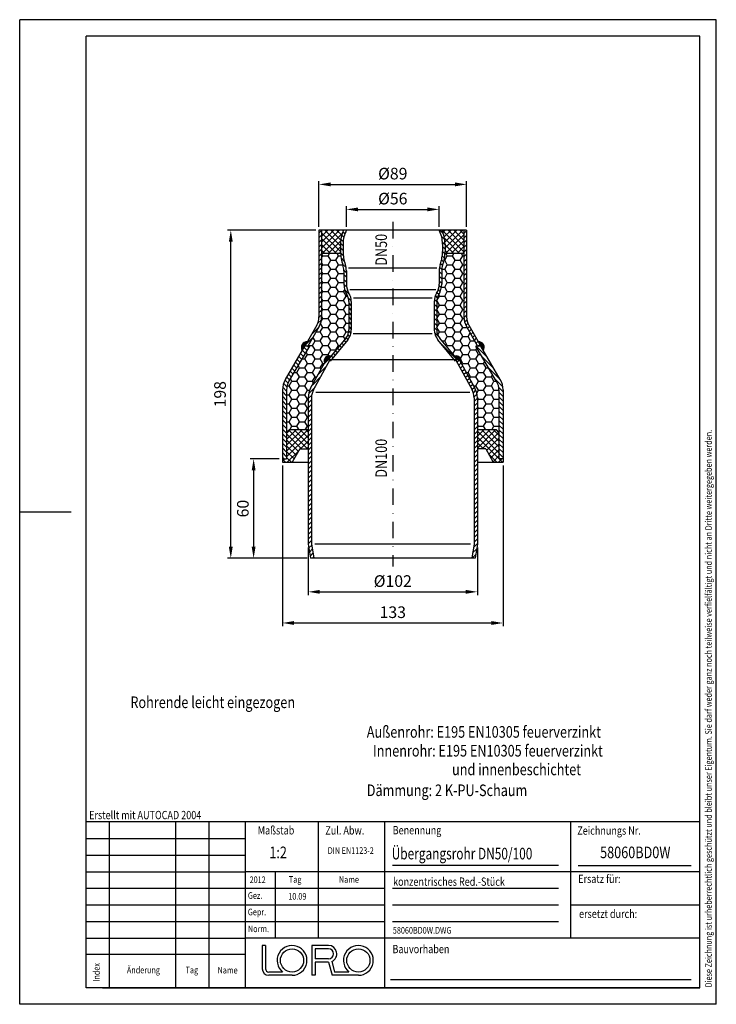
# Model space of a CAD drawing. Extents: x 0 to 420, y 0 to 594.
import ezdxf
from ezdxf.enums import TextEntityAlignment as Align

# ---------------------------------------------------------------- set-up
doc = ezdxf.new("R2010")
doc.units = 0
doc.header["$LTSCALE"] = 20
doc.header["$MEASUREMENT"] = 0
doc.linetypes.add('AUSGEZOGEN', pattern=[0])
doc.linetypes.add('STRICHPUNKT', pattern=[1, 0.5, -0.25, 0, -0.25])
doc.layers.get('DEFPOINTS').update_dxf_attribs({"linetype": 'AUSGEZOGEN'})
for name, color, linetype in [('BEM', 7, 'Continuous'), ('HILF', 2, 'Continuous'), ('MITTEL', 2, 'STRICHPUNKT'), ('SCHRAFF', 7, 'Continuous'), ('STEMPEL', 3, 'Continuous'), ('TEXT', 7, 'Continuous'), ('VOLL', 1, 'Continuous')]:
    doc.layers.add(name, color=color, linetype=linetype)
doc.styles.add('GREEKS', font='SIMPLEX.shx', dxfattribs={"width": 0.8})
doc.styles.get("Standard").update_dxf_attribs({"font": 'simplex.shx', "width": 0.8})
doc.dimstyles.get("Standard").update_dxf_attribs({"dimtxt": 0.18, "dimasz": 0.18, "dimexe": 0.18, "dimexo": 0.0625, "dimgap": 0.09, "dimtad": 0, "dimtih": 1, "dimtoh": 1, "dimdec": 4, "dimzin": 0, "dimdsep": 46, "dimtxsty": 'STANDARD', "dimcen": 0.09, "dimadec": 0, "dimazin": 0, "dimtfac": 1, "dimtdec": 4, "dimtofl": 0, "dimtmove": 0, "dimatfit": 3, "dimfxl": 1, "dimtolj": 1, "dimtzin": 0, "dimarcsym": 0})
pattern_1 = [(45, (0, 10.4772), (-1.4142136, 1.4142136), [])]
pattern_2 = [(135, (0, 10.4772), (-1.4142136, -1.4142136), [])]

# ---------------------------------------------------------------- blocks, each defined once
blk = doc.blocks.new('LOGO')
for p, q in [((2.6, -4.77), (2.6, -11.77)), ((3.6, -4.77), (2.6, -4.77)), ((3.6, -4.77), (3.6, -11.77)), ((17.6, -4.77), (17.6, -13.77)), ((22.6, -4.77), (17.6, -4.77)), ((22.6, -5.77), (18.6, -5.77)), ((18.6, -5.77), (18.6, -8.77)), ((22.6, -8.77), (18.6, -8.77)), ((22.6, -9.77), (18.6, -9.77)), ((18.6, -9.77), (18.6, -13.77)), ((22.6, -9.77), (23.67, -13.77)), ((23.57, -9.51), (24.44, -12.77)), ((8.77, -12.77), (4.6, -12.77)), ((11.6, -13.77), (4.6, -13.77)), ((18.6, -13.77), (17.6, -13.77)), ((31.6, -13.77), (23.67, -13.77)), ((28.77, -12.77), (24.44, -12.77))]:
    blk.add_line(p, q)
for centre in [(11.6, -9.27), (31.6, -9.27)]:
    blk.add_circle(centre, 3.5)
for centre, radius, start, end in [((11.6, -9.27), 4.5, 270, 231.0576), ((22.6, -7.27), 2.5, 270, 270), ((22.6, -7.27), 2.5, 293.1162, 90), ((22.6, -7.27), 1.5, 270, 90), ((31.6, -9.27), 4.5, 270, 231.0576), ((4.6, -11.77), 2, 180, 270), ((4.6, -11.77), 1, 180, 270)]:
    blk.add_arc(centre, radius, start, end)
blk = doc.blocks.new('*X1')
at = {"color": 0}
for p, q in [((182.47, 386.2), (185.06, 386.2)), ((182.56, 386.3), (185.15, 386.3)), ((182.67, 386.4), (185.23, 386.4)), ((182.78, 386.5), (185.31, 386.5)), ((182.91, 386.6), (185.4, 386.6)), ((183.05, 386.7), (185.48, 386.7)), ((183.22, 386.8), (185.56, 386.8)), ((183.41, 386.9), (185.65, 386.9)), ((183.65, 387), (185.71, 387)), ((183.98, 387.1), (185.39, 387.1)), ((260.41, 387), (262.09, 387)), ((260.47, 386.9), (262.38, 386.9)), ((260.56, 386.8), (262.61, 386.8)), ((260.64, 386.7), (262.8, 386.7)), ((260.72, 386.6), (262.96, 386.6)), ((260.81, 386.5), (263.1, 386.5)), ((260.89, 386.4), (263.23, 386.4)), ((260.94, 387.1), (261.56, 387.1)), ((260.97, 386.3), (263.34, 386.3)), ((261.06, 386.2), (263.45, 386.2)), ((181.7, 384.3), (182.68, 384.3)), ((181.7, 384.2), (182.62, 384.2)), ((181.7, 384.1), (182.57, 384.1)), ((181.71, 384.4), (182.73, 384.4)), ((181.71, 384), (182.51, 384)), ((181.72, 384.5), (182.79, 384.5)), ((181.72, 383.9), (182.46, 383.9)), ((181.73, 384.6), (182.84, 384.6)), ((181.73, 383.8), (182.4, 383.8)), ((181.74, 384.7), (182.9, 384.7)), ((181.75, 383.7), (182.35, 383.7)), ((181.76, 384.8), (182.95, 384.8)), ((181.77, 383.6), (182.29, 383.6)), ((181.78, 384.9), (183.01, 384.9)), ((181.79, 383.5), (182.24, 383.5)), ((181.81, 385), (184.06, 385)), ((181.81, 383.4), (182.18, 383.4)), ((181.84, 385.1), (184.15, 385.1)), ((181.84, 383.3), (182.13, 383.3)), ((181.87, 385.2), (184.23, 385.2)), ((181.88, 383.2), (182.07, 383.2)), ((181.91, 385.3), (184.31, 385.3)), ((181.92, 383.1), (182.02, 383.1)), ((181.95, 385.4), (184.4, 385.4)), ((181.96, 383), (181.96, 383)), ((182, 385.5), (184.48, 385.5)), ((182.05, 385.6), (184.56, 385.6)), ((182.1, 385.7), (184.65, 385.7)), ((182.17, 385.8), (184.73, 385.8)), ((182.23, 385.9), (184.81, 385.9)), ((182.3, 386), (184.9, 386)), ((182.38, 386.1), (184.98, 386.1)), ((261.14, 386.1), (263.54, 386.1)), ((261.22, 386), (263.63, 386)), ((261.31, 385.9), (263.71, 385.9)), ((261.39, 385.8), (263.78, 385.8)), ((261.47, 385.7), (263.85, 385.7)), ((261.56, 385.6), (263.91, 385.6)), ((261.64, 385.5), (263.96, 385.5)), ((261.72, 385.4), (264.02, 385.4)), ((261.81, 385.3), (264.06, 385.3)), ((261.89, 385.2), (264.11, 385.2)), ((261.97, 385.1), (264.15, 385.1)), ((262.06, 385), (264.18, 385)), ((263.11, 384.9), (264.21, 384.9)), ((263.17, 384.8), (264.24, 384.8)), ((263.22, 384.7), (264.26, 384.7)), ((263.28, 384.6), (264.28, 384.6)), ((263.33, 384.5), (264.3, 384.5)), ((263.39, 384.4), (264.32, 384.4)), ((263.44, 384.3), (264.33, 384.3)), ((263.5, 384.2), (264.33, 384.2)), ((263.55, 384.1), (264.34, 384.1)), ((263.61, 384), (264.34, 384)), ((263.66, 383.9), (264.34, 383.9)), ((263.72, 383.8), (264.33, 383.8)), ((263.77, 383.7), (264.32, 383.7)), ((263.83, 383.6), (264.31, 383.6)), ((263.88, 383.5), (264.29, 383.5)), ((263.94, 383.4), (264.27, 383.4)), ((263.99, 383.3), (264.25, 383.3)), ((264.05, 383.2), (264.23, 383.2)), ((264.1, 383.1), (264.2, 383.1)), ((264.16, 383), (264.16, 383))]:
    blk.add_line(p, q, dxfattribs=at)
blk = doc.blocks.new('*D2')
at = {"layer": 'BEM', "color": 0, "lineweight": -2}
for p, q in [((173.95, 275.57), (173.95, 246.84)), ((275.95, 275.57), (275.95, 246.84)), ((180.95, 248.84), (268.95, 248.84))]:
    blk.add_line(p, q, dxfattribs=at)
at = {"layer": 'BEM', "color": 0}
for points in [[(180.95, 250.01), (180.95, 247.68), (173.95, 248.84)], [(268.95, 250.01), (268.95, 247.68), (275.95, 248.84)]]:
    blk.add_solid(points, dxfattribs=at)
at = {"layer": 'DEFPOINTS', "color": 0}
for p in [(173.95, 277.57), (275.95, 277.57), (275.95, 248.84)]:
    blk.add_point(p, dxfattribs=at)
at = {"layer": 'BEM', "color": 1, "insert": (224.95, 255.34), "char_height": 7, "attachment_point": 5}
blk.add_mtext('\\A1;%%C102', dxfattribs=at)
blk = doc.blocks.new('*D3')
at = {"layer": 'BEM', "color": 0, "lineweight": -2}
for p, q in [((178.45, 467.05), (125.27, 467.05)), ((127.27, 276.05), (127.27, 460.05)), ((173.26, 269.05), (125.27, 269.05))]:
    blk.add_line(p, q, dxfattribs=at)
at = {"layer": 'BEM', "color": 0}
for points in [[(126.11, 460.05), (128.44, 460.05), (127.27, 467.05)], [(126.11, 276.05), (128.44, 276.05), (127.27, 269.05)]]:
    blk.add_solid(points, dxfattribs=at)
at = {"layer": 'DEFPOINTS', "color": 0}
for p in [(127.27, 467.05), (180.45, 467.05), (175.26, 269.05)]:
    blk.add_point(p, dxfattribs=at)
at = {"layer": 'BEM', "color": 1, "insert": (120.77, 368.05), "char_height": 7, "attachment_point": 5, "rotation": 90}
blk.add_mtext('\\A1;198', dxfattribs=at)
blk = doc.blocks.new('*D5')
at = {"layer": 'BEM', "color": 0, "lineweight": -2}
for p, q in [((158.45, 325.05), (158.45, 228.04)), ((291.45, 325.05), (291.45, 228.04)), ((165.45, 230.04), (284.45, 230.04))]:
    blk.add_line(p, q, dxfattribs=at)
at = {"layer": 'BEM', "color": 0}
for points in [[(165.45, 231.21), (165.45, 228.87), (158.45, 230.04)], [(284.45, 231.21), (284.45, 228.87), (291.45, 230.04)]]:
    blk.add_solid(points, dxfattribs=at)
at = {"layer": 'DEFPOINTS', "color": 0}
for p in [(158.45, 327.05), (291.45, 327.05), (291.45, 230.04)]:
    blk.add_point(p, dxfattribs=at)
at = {"layer": 'BEM', "color": 1, "insert": (224.95, 236.54), "char_height": 7, "attachment_point": 5}
blk.add_mtext('\\A1;133', dxfattribs=at)
blk = doc.blocks.new('*D6')
at = {"layer": 'BEM', "color": 0, "lineweight": -2}
for p, q in [((156.45, 329.05), (139.04, 329.05)), ((141.04, 322.05), (141.04, 276.05)), ((172.64, 269.05), (139.04, 269.05))]:
    blk.add_line(p, q, dxfattribs=at)
at = {"layer": 'BEM', "color": 0}
for points in [[(139.87, 322.05), (142.21, 322.05), (141.04, 329.05)], [(139.87, 276.05), (142.21, 276.05), (141.04, 269.05)]]:
    blk.add_solid(points, dxfattribs=at)
at = {"layer": 'DEFPOINTS', "color": 0}
for p in [(158.45, 329.05), (141.04, 269.05), (174.64, 269.05)]:
    blk.add_point(p, dxfattribs=at)
at = {"layer": 'BEM', "color": 1, "insert": (134.54, 299.05), "char_height": 7, "attachment_point": 5, "rotation": 90}
blk.add_mtext('\\A1;60', dxfattribs=at)
blk = doc.blocks.new('*D9')
at = {"layer": 'BEM', "color": 0, "lineweight": -2}
for p, q in [((180.45, 469.05), (180.45, 496.64)), ((187.45, 494.64), (262.45, 494.64)), ((269.45, 469.05), (269.45, 496.64))]:
    blk.add_line(p, q, dxfattribs=at)
at = {"layer": 'BEM', "color": 0}
for points in [[(187.45, 495.8), (187.45, 493.47), (180.45, 494.64)], [(262.45, 495.8), (262.45, 493.47), (269.45, 494.64)]]:
    blk.add_solid(points, dxfattribs=at)
at = {"layer": 'DEFPOINTS', "color": 0}
for p in [(269.45, 494.64), (180.45, 467.05), (269.45, 467.05)]:
    blk.add_point(p, dxfattribs=at)
at = {"layer": 'BEM', "color": 1, "insert": (224.95, 501.14), "char_height": 7, "attachment_point": 5}
blk.add_mtext('\\A1;%%c89', dxfattribs=at)
blk = doc.blocks.new('*D12')
at = {"layer": 'DEFPOINTS', "color": 0}
for p in [(252.87, 479.56), (197.02, 467.05), (252.87, 467.05)]:
    blk.add_point(p, dxfattribs=at)
at = {"layer": 'SCHRAFF', "color": 0, "lineweight": -2}
for p, q in [((197.02, 469.05), (197.02, 481.56)), ((252.87, 469.05), (252.87, 481.56)), ((204.02, 479.56), (245.87, 479.56))]:
    blk.add_line(p, q, dxfattribs=at)
at = {"layer": 'SCHRAFF', "color": 0}
for points in [[(204.02, 480.72), (204.02, 478.39), (197.02, 479.56)], [(245.87, 480.72), (245.87, 478.39), (252.87, 479.56)]]:
    blk.add_solid(points, dxfattribs=at)
at = {"layer": 'SCHRAFF', "color": 1, "insert": (224.95, 486.06), "char_height": 7, "attachment_point": 5}
blk.add_mtext('\\A1;%%c56', dxfattribs=at)

msp = doc.modelspace()

# ---------------------------------------------------------------- hatches: boundary and pattern name
at = {"layer": 'SCHRAFF'}
h = msp.add_hatch(dxfattribs=at)
h.set_pattern_fill('_USER', color=256, scale=2, angle=45, style=0, pattern_type=0)
h.set_pattern_definition(pattern_1)
h.paths.add_polyline_path([(269.446, 467.048), (267.846, 467.048), (267.846, 414.685, 0.1296057), (269.353, 408.966), (276.107, 397.048), (277.946, 397.048), (270.745, 409.755, -0.1296057), (269.446, 414.685)])
h.paths.add_polyline_path([(182.046, 467.048), (180.446, 467.048), (180.446, 414.685, -0.1296057), (179.146, 409.755), (171.946, 397.048), (173.785, 397.048), (180.538, 408.966, 0.1296057), (182.046, 414.685)])
h = msp.add_hatch(dxfattribs=at)
h.set_pattern_fill('NET', color=256, scale=20, angle=45, style=0)
h.set_pattern_definition([(45, (112.4457, 206.2784), (-1.767767, 1.767767), []), (135, (112.4457, 206.2784), (-1.767767, -1.767767), [])])
h.paths.add_polyline_path([(267.846, 467.048), (254.553, 467.048), (254.619, 466.907, -0.1095178), (256.446, 458.666), (256.446, 454.251, -0.0120251), (256.419, 453.048), (267.846, 453.048)])
h.paths.add_polyline_path([(195.273, 466.907), (195.339, 467.048), (182.046, 467.048), (182.046, 453.048), (193.473, 453.048, -0.0120251), (193.446, 454.251), (193.446, 458.666, -0.1095178)])
h = msp.add_hatch(dxfattribs=at)
h.set_pattern_fill('_USER', color=256, scale=2, angle=135, style=0, pattern_type=0)
h.set_pattern_definition(pattern_2)
h.paths.add_polyline_path([(195.446, 442.548, 0.0851285), (194.874, 445.88, -0.0847253), (193.446, 454.17), (193.446, 458.666, -0.1095178), (195.273, 466.907), (195.339, 467.048), (197.017, 467.048, 0.1217004), (194.946, 458.666), (194.946, 454.249, 0.0855445), (196.289, 446.38, -0.0851285), (196.946, 442.548), (196.946, 434.457, 0.1395991), (198.521, 428.926, -0.1395991), (199.946, 423.921), (199.946, 406.945, -0.1754524), (197.744, 400.863), (187.898, 389.048), (185.946, 389.048), (196.591, 401.823, 0.1754524), (198.446, 406.945), (198.446, 423.921, 0.1395991), (197.246, 428.135, -0.1395991), (195.446, 434.457)])
h = msp.add_hatch(dxfattribs=at)
h.set_pattern_fill('_USER', color=256, scale=2, angle=135, style=0, pattern_type=0)
h.set_pattern_definition(pattern_2)
h.paths.add_polyline_path([(254.446, 442.548, -0.0851285), (255.017, 445.88, 0.0847253), (256.446, 454.17), (256.446, 458.666, 0.1095178), (254.619, 466.907), (254.553, 467.048), (252.875, 467.048, -0.1217004), (254.946, 458.666), (254.946, 454.249, -0.0855445), (253.603, 446.38, 0.0851285), (252.946, 442.548), (252.946, 434.457, -0.1395991), (251.371, 428.926, 0.1395991), (249.946, 423.921), (249.946, 406.945, 0.1754524), (252.148, 400.863), (261.993, 389.048), (263.946, 389.048), (253.3, 401.823, -0.1754524), (251.446, 406.945), (251.446, 423.921, -0.1395991), (252.646, 428.135, 0.1395991), (254.446, 434.457)])
h = msp.add_hatch(dxfattribs=at)
h.set_pattern_fill('HONEY', color=256, scale=25, style=0)
h.set_pattern_definition([(0, (0, 10.4772), (4.6875, 2.70633), [3.125, -6.25]), (120, (0, 10.4772), (-4.6875, 2.70633), [3.125, -6.25]), (60, (0, 10.4772), (1e-08, 5.412659), [-6.25, 3.125])])
h.paths.add_polyline_path([(251.446, 406.945, 0.1754524), (253.3, 401.823), (262.279, 391.048, -0.6105221), (266.046, 387.048), (274.46, 371.749, -0.1263772), (275.946, 365.966), (275.946, 346.548), (287.446, 346.548), (288.946, 345.048), (288.946, 370.651, 0.1334777), (287.57, 375.713), (275.047, 397.048), (276.107, 397.048), (269.353, 408.966, -0.1296057), (267.846, 414.685), (267.846, 453.048), (256.419, 453.048, -0.0734312), (255.017, 445.88, 0.0851285), (254.446, 442.548), (254.446, 434.457, -0.1395991), (252.646, 428.135, 0.1395991), (251.446, 423.921)])
h.paths.add_polyline_path([(198.446, 423.921, 0.1395991), (197.246, 428.135, -0.1395991), (195.446, 434.457), (195.446, 442.548, 0.0851285), (194.874, 445.88, -0.0734312), (193.473, 453.048), (182.046, 453.048), (182.046, 414.685, -0.1296057), (180.538, 408.966), (173.785, 397.048), (174.845, 397.048), (162.322, 375.713, 0.1334777), (160.946, 370.651), (160.946, 345.048), (162.446, 346.548), (173.946, 346.548), (173.946, 365.966, -0.1263772), (175.431, 371.749), (183.846, 387.048, -0.6654459), (187.612, 391.048), (196.591, 401.823, 0.1754524), (198.446, 406.945)])
h = msp.add_hatch(dxfattribs=at)
h.set_pattern_fill('_USER', color=256, scale=0.1, style=0, pattern_type=0)
h.set_pattern_definition([(0, (0, 10.47725), (0, 0.1), [])])
h.paths.add_polyline_path([(277.946, 397.048), (279.464, 394.461, 0.6410557), (276.467, 399.659)])
h.paths.add_polyline_path([(170.427, 394.461), (171.946, 397.048), (173.425, 399.659, 0.6410557)])
h = msp.add_hatch(dxfattribs=at)
h.set_pattern_fill('_USER', color=256, scale=2, angle=135, style=0, pattern_type=0)
h.set_pattern_definition(pattern_2)
h.paths.add_polyline_path([(288.946, 329.048), (291.446, 329.048), (291.446, 370.651, 0.1334777), (289.726, 376.979), (277.946, 397.048), (275.047, 397.048), (287.57, 375.713, -0.1334777), (288.946, 370.651)])
h.paths.add_polyline_path([(160.946, 370.651, -0.1334777), (162.322, 375.713), (174.845, 397.048), (171.946, 397.048), (160.165, 376.979, 0.1334777), (158.446, 370.651), (158.446, 329.048), (160.946, 329.048)])
h = msp.add_hatch(dxfattribs=at)
h.set_pattern_fill('_USER', color=256, scale=2, angle=45, style=0, pattern_type=0)
h.set_pattern_definition(pattern_1)
h.paths.add_polyline_path([(273.946, 277.72), (272.61, 269.048), (274.633, 269.048), (275.946, 277.567), (275.946, 365.966, 0.1263772), (274.46, 371.749), (264.946, 389.048), (262.663, 389.048), (272.708, 370.785, -0.1263772), (273.946, 365.966)])
h.paths.add_polyline_path([(173.946, 277.567), (175.258, 269.048), (177.282, 269.048), (175.946, 277.72), (175.946, 365.966, -0.1263772), (177.184, 370.785), (187.228, 389.048), (184.946, 389.048), (175.431, 371.749, 0.1263772), (173.946, 365.966)])
h = msp.add_hatch(dxfattribs=at)
h.set_pattern_fill('NET', color=256, scale=20, angle=45, style=0)
h.set_pattern_definition([(45, (-0.0543, 17.1735), (-1.767767, 1.767767), []), (135, (-0.0543, 17.1735), (-1.767767, -1.767767), [])])
h.paths.add_polyline_path([(288.946, 345.048), (287.446, 346.548), (275.946, 346.548), (275.946, 335.048), (280.946, 335.048), (285.564, 327.048), (291.446, 327.048), (291.446, 329.048), (288.946, 329.048)])
h.paths.add_polyline_path([(173.946, 346.548), (162.446, 346.548), (160.946, 345.048), (160.946, 329.048), (158.446, 329.048), (158.446, 327.048), (164.327, 327.048), (168.946, 335.048), (173.946, 335.048)])

# ---------------------------------------------------------------- linework, layer by layer
at = {"layer": 'HILF'}
for p, q in [((0, 0), (0, 594)), ((420, 594), (0, 594)), ((420, 0), (420, 594)), ((198.335, 444.239), (251.556, 444.239)), ((199.067, 431.17), (250.824, 431.17)), ((201.225, 426.112), (248.666, 426.112)), ((31.088, 297), (0, 297)), ((40, 100), (136, 100)), ((40, 90), (136, 90)), ((224.774, 84.038), (324.835, 84.038)), ((336.724, 83.78), (404.859, 83.78)), ((40, 80), (136, 80)), ((40, 70), (136, 70)), ((136, 70), (220, 70)), ((224.774, 70), (324.835, 70)), ((40, 60), (136, 60)), ((136, 60), (220, 60)), ((224.774, 60), (324.835, 60)), ((40, 50), (136, 50)), ((136, 50), (220, 50)), ((224.774, 50), (324.835, 50)), ((40, 40), (136, 40)), ((223.491, 14.894), (404.859, 14.894)), ((420, 0), (0, 0))]:
    msp.add_line(p, q, dxfattribs=at)
at = {"layer": 'HILF', "linetype": 'Continuous'}
for p, q in [((248.741, 404.413), (201.15, 404.413)), ((271.328, 369.048), (178.563, 369.048)), ((271.899, 277.567), (177.993, 277.567))]:
    msp.add_line(p, q, dxfattribs=at)
at = {"layer": 'MITTEL'}
msp.add_line((224.946, 472.048), (224.946, 264.048), dxfattribs=at)
at = {"layer": 'SCHRAFF'}
for centre, radius, start, end in [((173.12, 396.371), 3.301, 84.700799, 215.349338), ((276.772, 396.371), 3.301, 324.650662, 95.299201), ((186.566, 388.26), 2.978, 69.43758, 204.00405), ((263.135, 388.081), 3.088, 340.469207, 106.089163)]:
    msp.add_arc(centre, radius, start, end, dxfattribs=at)
at = {"layer": 'STEMPEL'}
for p, q in [((40, 10), (40, 584)), ((410, 584), (40, 584)), ((410, 10), (410, 584)), ((269.446, 467.048), (180.446, 467.048)), ((180.446, 467.048), (180.446, 414.685)), ((182.046, 467.048), (182.046, 414.685)), ((267.846, 467.048), (267.846, 414.685)), ((269.446, 467.048), (269.446, 414.685)), ((193.473, 453.048), (182.046, 453.048)), ((267.846, 453.048), (256.419, 453.048)), ((198.446, 423.921), (198.446, 406.945)), ((199.946, 423.921), (199.946, 406.945)), ((249.946, 423.921), (249.946, 406.945)), ((251.446, 423.921), (251.446, 406.945)), ((179.146, 409.755), (171.946, 397.048)), ((180.538, 408.966), (173.785, 397.048)), ((269.353, 408.966), (276.107, 397.048)), ((270.745, 409.755), (277.946, 397.048)), ((196.591, 401.823), (185.946, 389.048)), ((197.744, 400.863), (187.098, 388.088)), ((262.793, 388.088), (252.148, 400.863)), ((263.946, 389.048), (253.3, 401.823)), ((160.165, 376.979), (171.946, 397.048)), ((162.322, 375.713), (174.845, 397.048)), ((174.845, 397.048), (171.946, 397.048)), ((277.946, 397.048), (275.047, 397.048)), ((287.57, 375.713), (275.047, 397.048)), ((289.726, 376.979), (277.946, 397.048)), ((175.431, 371.749), (184.946, 389.048)), ((177.184, 370.785), (187.228, 389.048)), ((184.946, 389.048), (264.946, 389.048)), ((262.663, 389.048), (272.708, 370.785)), ((264.946, 389.048), (274.46, 371.749)), ((158.446, 370.651), (158.446, 327.048)), ((160.946, 370.651), (160.946, 329.048)), ((288.946, 370.651), (288.946, 329.048)), ((291.446, 370.651), (291.446, 327.048)), ((173.946, 365.966), (173.946, 277.567)), ((175.946, 365.966), (175.946, 277.72)), ((273.946, 365.966), (273.946, 277.72)), ((275.946, 365.966), (275.946, 277.567)), ((160.946, 345.048), (162.446, 346.548)), ((173.946, 346.548), (162.446, 346.548)), ((287.446, 346.548), (275.946, 346.548)), ((288.946, 345.048), (287.446, 346.548)), ((168.946, 335.048), (164.327, 327.048)), ((168.946, 335.048), (173.946, 335.048)), ((280.946, 335.048), (275.946, 335.048)), ((280.946, 335.048), (285.564, 327.048)), ((158.446, 329.048), (160.946, 329.048)), ((158.446, 327.048), (173.946, 327.048)), ((275.946, 327.048), (291.446, 327.048)), ((291.446, 329.048), (288.946, 329.048)), ((173.946, 277.567), (175.258, 269.048)), ((175.946, 277.72), (177.282, 269.048)), ((273.946, 277.72), (272.61, 269.048)), ((275.946, 277.567), (274.633, 269.048)), ((410, 110), (40, 110)), ((136, 110), (136, 10)), ((220, 110), (220, 10)), ((332, 110), (332, 40)), ((410, 80), (136, 80)), ((410, 40), (136, 40)), ((136, 30), (40, 30)), ((410, 10), (40, 10)), ((50, 10), (410, 10))]:
    msp.add_line(p, q, dxfattribs=at)
at = {"layer": 'STEMPEL', "linetype": 'Continuous'}
for p, q in [((254.553, 467.048), (254.619, 466.907)), ((193.446, 458.666), (193.446, 454.17)), ((194.946, 458.666), (194.946, 454.17)), ((254.946, 458.666), (254.946, 454.17)), ((256.446, 458.666), (256.446, 454.17)), ((195.446, 442.548), (195.446, 434.457)), ((196.946, 442.548), (196.946, 434.457)), ((252.946, 442.548), (252.946, 434.457)), ((254.446, 442.548), (254.446, 434.457)), ((274.633, 269.048), (175.258, 269.048))]:
    msp.add_line(p, q, dxfattribs=at)
for centre, radius, start, end in [((212.946, 458.666), 19.5, 155, 180), ((212.946, 458.666), 18, 152.244821, 180), ((236.946, 458.666), 18, 0, 27.755179), ((236.946, 458.666), 19.5, 0, 25), ((218.446, 454.21), 25, 179.908245, 199.463099), ((218.446, 454.21), 23.5, 179.908245, 199.463099), ((231.446, 454.21), 23.5, 340.536901, 0.091755), ((231.446, 454.21), 25, 340.536901, 0.091755), ((185.446, 442.548), 10, 0, 19.463099), ((185.446, 442.548), 11.5, 0, 19.463099), ((264.446, 442.548), 11.5, 160.536901, 180), ((264.446, 442.548), 10, 160.536901, 180), ((207.446, 434.457), 12, 180, 211.788331), ((207.446, 434.457), 10.5, 180, 211.788331), ((242.446, 434.457), 10.5, 328.211669, 0), ((242.446, 434.457), 12, 328.211669, 0), ((190.446, 423.921), 8, 0, 31.788331), ((190.446, 423.921), 9.5, 0, 31.788331), ((259.446, 423.921), 9.5, 148.211669, 180), ((259.446, 423.921), 8, 148.211669, 180)]:
    msp.add_arc(centre, radius, start, end, dxfattribs=at)
at = {"layer": 'STEMPEL'}
for centre, radius, start, end in [((170.446, 414.685), 10, 330.461218, 0), ((170.446, 414.685), 11.6, 330.461218, 0), ((279.446, 414.685), 11.6, 180, 209.538782), ((279.446, 414.685), 10, 180, 209.538782), ((190.446, 406.945), 8, 320.194429, 0), ((190.446, 406.945), 9.5, 320.194429, 0), ((259.446, 406.945), 9.5, 180, 219.805571), ((259.446, 406.945), 8, 180, 219.805571), ((170.946, 370.651), 12.5, 149.588919, 180), ((170.946, 370.651), 10, 149.588919, 180), ((278.946, 370.651), 10, 0, 30.411081), ((278.946, 370.651), 12.5, 0, 30.411081), ((185.946, 365.966), 12, 151.189206, 180), ((185.946, 365.966), 10, 151.189206, 180), ((263.946, 365.966), 10, 0, 28.810794), ((263.946, 365.966), 12, 0, 28.810794)]:
    msp.add_arc(centre, radius, start, end, dxfattribs=at)
at = {"layer": 'VOLL'}
for p, q in [((54, 110), (54, 10)), ((94, 110), (94, 10)), ((114, 110), (114, 10)), ((180, 110), (180, 40)), ((154, 80), (154, 40)), ((332, 60), (410, 60))]:
    msp.add_line(p, q, dxfattribs=at)

# ---------------------------------------------------------------- block references
at = {"layer": 'SCHRAFF'}
msp.add_blockref('*X1', (1.885, 4.054), dxfattribs=at)
at = {"layer": 'STEMPEL', "xscale": 2, "yscale": 2, "zscale": 2}
msp.add_blockref('LOGO', (140.996, 45.021), dxfattribs=at)

# ---------------------------------------------------------------- texts
at = {"layer": 'BEM', "style": 'GREEKS', "width": 0.8}
msp.add_text('Diese Zeichnung ist urheberrechtlich geschützt und bleibt unser Eigentum. Sie darf weder ganz noch teilweise verfielfältigt und nicht an Dritte weitergegeben werden.', height=4, rotation=90, dxfattribs=at).set_placement((417.302, 10.168))
at = {"layer": 'TEXT', "color": 1, "style": 'GREEKS', "width": 0.8}
for s, p in [('DN50', (221.453, 445.542)), ('DN100', (221.453, 317.666))]:
    msp.add_text(s, height=7, rotation=90, dxfattribs=at).set_placement(p)
at = {"layer": 'TEXT', "color": 1, "style": 'GREEKS'}
for s, width, p in [('Rohrende leicht eingezogen', 0.8, (66.751, 178.711)), ('Außenrohr: E195 EN10305 feuerverzinkt', 0.8, (209.257, 160.832)), ('Innenrohr: E195 EN10305 feuerverzinkt', 0.8, (213.029, 149.479)), ('und innenbeschichtet', 0.8, (260.684, 138.21)), ('Dämmung: 2 K-PU-Schaum', 0.8, (209.25, 125.615)), ('1:2', 0.8, (150.501, 88.149)), ('Übergangsrohr DN50/100', 0.75, (224.291, 87.417))]:
    msp.add_text(s, height=7, dxfattribs=dict(at, width=width)).set_placement(p)
at = {"layer": 'TEXT', "style": 'GREEKS', "width": 0.8}
for s, height, p in [('Erstellt mit AUTOCAD 2004', 5, (41.855, 111.672)), ('Maßstab', 5, (143.516, 102.462)), ('Zul. Abw.', 5, (184.286, 102.418)), ('Benennung', 5, (224.878, 102.549)), ('Zeichnungs Nr.', 5, (336.179, 102.313)), ('Tag', 4, (162.331, 73.319)), ('Name', 4, (192.463, 73.31)), ('Ersatz für:', 5, (336.724, 73.181)), ('2012', 4, (138.622, 73.14)), ('konzentrisches Red.-Stück', 5, (225.13, 71.503)), ('Gez.', 4, (137.584, 63.63)), ('Gepr.', 4, (137.552, 53.689)), ('ersetzt durch:', 5, (337.24, 52.074)), ('Norm.', 4, (137.601, 43.529)), ('58060BD0W.DWG', 4, (224.984, 42.63)), ('Bauvorhaben', 5, (224.742, 30.846))]:
    msp.add_text(s, height=height, dxfattribs=at).set_placement(p)
at = {"layer": 'TEXT', "color": 1, "style": 'GREEKS', "width": 0.8}
msp.add_text('58060BD0W', height=7, dxfattribs=at).set_placement((371.152, 88.149), align=Align.CENTER)
at = {"layer": 'TEXT', "style": 'GREEKS', "width": 0.8}
for s, p in [('DIN EN1123-2', (199.617, 90.764)), ('10.09', (167.409, 63.108)), ('Änderung', (74.605, 18.674)), ('Tag', (103.827, 18.672)), ('Name', (125.336, 18.593))]:
    msp.add_text(s, height=4, dxfattribs=at).set_placement(p, align=Align.CENTER)
msp.add_text('Index', height=4, rotation=90, dxfattribs=at).set_placement((48.266, 13.655))

# ---------------------------------------------------------------- dimensions: what is measured, and where the dimension line sits
at = {"layer": 'BEM'}
for base, p1, p2, text, picture, middle in [((269.446, 494.636), (180.446, 467.048), (269.446, 467.048), '%%c<>', '*D9', (224.946, 501.136)), ((275.946, 248.844), (173.946, 277.567), (275.946, 277.567), '%%C<>', '*D2', (224.946, 255.344))]:
    dim = msp.add_linear_dim(base=base, p1=p1, p2=p2, text=text, dimstyle='Standard', override={"dimscale": 2, "dimtxt": 3.5, "dimasz": 3.5, "dimexe": 1, "dimexo": 1, "dimgap": 1.5, "dimtad": 1, "dimtih": 0, "dimtoh": 0, "dimdec": 2, "dimzin": 8, "dimcen": 1.5, "dimclrt": 1, "dimadec": 2, "dimazin": 2, "dimtfac": 0.514286, "dimtdec": 2, "dimtofl": 1, "dimtzin": 8}, dxfattribs=at)
    dim.commit()
    dim.dimension.update_dxf_attribs({"geometry": picture, "text_midpoint": middle})
for base, p1, p2, override, picture, middle in [((127.275, 467.048), (175.258, 269.048), (180.446, 467.048), {"dimscale": 2, "dimtxt": 3.5, "dimasz": 3.5, "dimexe": 1, "dimexo": 1, "dimgap": 1.5, "dimtad": 1, "dimtih": 0, "dimtoh": 0, "dimdec": 2, "dimzin": 8, "dimcen": 1.5, "dimclrt": 1, "dimadec": 2, "dimazin": 2, "dimtfac": 0.514286, "dimtdec": 2, "dimtofl": 1, "dimtzin": 8}, '*D3', (120.775, 368.048)), ((141.038, 269.048), (158.446, 329.048), (174.638, 269.048), {"dimscale": 2, "dimtxt": 3.5, "dimasz": 3.5, "dimexe": 1, "dimexo": 1, "dimgap": 1.5, "dimtad": 1, "dimtih": 0, "dimtoh": 0, "dimdec": 2, "dimzin": 8, "dimcen": 1.5, "dimclrt": 1, "dimadec": 2, "dimazin": 2, "dimtfac": 0.514286, "dimtdec": 2, "dimtofl": 1, "dimtmove": 1, "dimtzin": 8}, '*D6', (134.538, 299.048))]:
    dim = msp.add_linear_dim(base=base, p1=p1, p2=p2, angle=90, dimstyle='Standard', override=override, dxfattribs=at)
    dim.commit()
    dim.dimension.update_dxf_attribs({"geometry": picture, "text_midpoint": middle})
dim = msp.add_linear_dim(base=(291.446, 230.041), p1=(158.446, 327.048), p2=(291.446, 327.048), dimstyle='Standard', override={"dimscale": 2, "dimtxt": 3.5, "dimasz": 3.5, "dimexe": 1, "dimexo": 1, "dimgap": 1.5, "dimtad": 1, "dimtih": 0, "dimtoh": 0, "dimdec": 2, "dimzin": 8, "dimcen": 1.5, "dimclrt": 1, "dimadec": 2, "dimazin": 2, "dimtfac": 0.514286, "dimtdec": 2, "dimtofl": 1, "dimtzin": 8}, dxfattribs=at)
dim.commit()
dim.dimension.update_dxf_attribs({"geometry": '*D5', "text_midpoint": (224.946, 236.541)})
at = {"layer": 'SCHRAFF'}
dim = msp.add_linear_dim(base=(252.875, 479.557), p1=(197.017, 467.048), p2=(252.875, 467.048), text='%%c56', dimstyle='Standard', override={"dimscale": 2, "dimtxt": 3.5, "dimasz": 3.5, "dimexe": 1, "dimexo": 1, "dimgap": 1.5, "dimtad": 1, "dimtih": 0, "dimtoh": 0, "dimdec": 2, "dimzin": 8, "dimcen": 1.5, "dimclrt": 1, "dimadec": 2, "dimazin": 2, "dimtfac": 0.514286, "dimtdec": 2, "dimtofl": 1, "dimtzin": 8}, dxfattribs=at)
dim.commit()
dim.dimension.update_dxf_attribs({"geometry": '*D12', "text_midpoint": (224.946, 486.057)})

doc.saveas('drawing.dxf')
